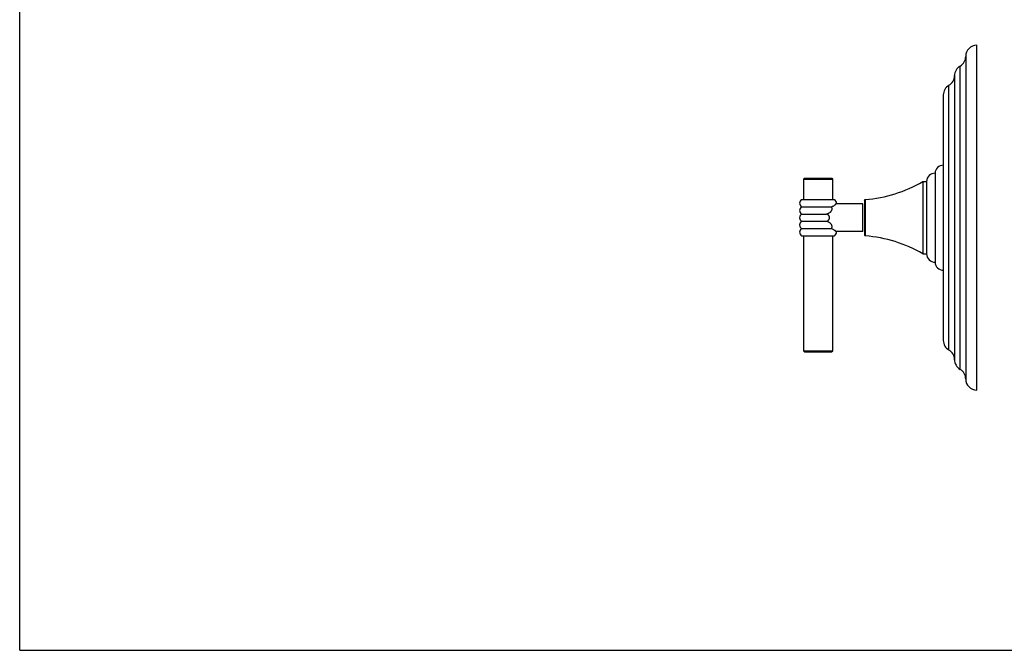
# Model space of a CAD drawing. Units: inches. Extents: x 0 to 11, y 0 to 8.5.
# Drawn here: x 0 to 6.6, y 0 to 4.2 of the extents above; entities that cross this region are included whole.
import ezdxf

# ---------------------------------------------------------------- set-up
doc = ezdxf.new("R2010")
doc.units = ezdxf.units.IN
doc.header["$LTSCALE"] = 0.605
doc.header["$MEASUREMENT"] = 0
doc.layers.get('0').update_dxf_attribs({"linetype": 'CONTINUOUS'})
doc.layers.add('ALL_ASSEMBLY_MEMBERS', color=7, linetype='CONTINUOUS')

msp = doc.modelspace()

# ---------------------------------------------------------------- linework, layer by layer
at = {"color": 7, "linetype": 'CONTINUOUS'}
for q in [(0, 8.5), (11, 0)]:
    msp.add_line((0, 0), q, dxfattribs=at)
at = {"layer": 'ALL_ASSEMBLY_MEMBERS', "color": 7, "linetype": 'CONTINUOUS'}
for p, q in [((6.4548, 1.7531), (6.4548, 4.0781)), ((6.3798, 4.0031), (6.3798, 1.8281)), ((6.3042, 3.8685), (6.3042, 1.9606)), ((6.2286, 3.7426), (6.2286, 2.0885)), ((6.1725, 3.2156), (6.1725, 2.6156)), ((5.2913, 3.1814), (5.2853, 3.1754)), ((5.2853, 3.1754), (5.4821, 3.1754)), ((5.2853, 3.1754), (5.2853, 3.0374)), ((5.2913, 3.1814), (5.4761, 3.1814)), ((5.4761, 3.1814), (5.4821, 3.1754)), ((5.4821, 3.1754), (5.4821, 3.0374)), ((6.09, 3.1593), (6.1161, 3.1593)), ((6.09, 3.1593), (6.09, 2.6718)), ((6.1161, 3.1595), (6.1161, 2.6717)), ((5.2732, 3.0374), (5.4942, 3.0374)), ((5.2732, 2.9887), (5.4734, 2.9887)), ((5.6867, 3.0093), (5.5051, 3.0093)), ((5.6867, 2.8218), (5.6867, 3.0093)), ((5.6961, 3.0324), (5.7021, 3.0384)), ((5.6961, 3.0324), (5.6961, 2.7987)), ((5.7021, 3.0384), (5.7021, 2.7927)), ((5.2732, 2.9399), (5.4412, 2.9399)), ((5.2732, 2.8912), (5.4412, 2.8912)), ((5.2732, 2.8425), (5.4734, 2.8425)), ((5.2732, 2.7938), (5.4942, 2.7938)), ((5.2853, 2.7938), (5.2853, 2.0174)), ((5.4821, 2.7938), (5.4821, 2.0174)), ((5.6867, 2.8218), (5.5051, 2.8218)), ((5.6961, 2.7987), (5.7021, 2.7927)), ((6.09, 2.6718), (6.1161, 2.6718)), ((5.2853, 2.0174), (5.4821, 2.0174)), ((5.2853, 2.0174), (5.2913, 2.0114)), ((5.2913, 2.0114), (5.4761, 2.0114)), ((5.4821, 2.0174), (5.4761, 2.0114))]:
    msp.add_line(p, q, dxfattribs=at)
at = {"layer": 'ALL_ASSEMBLY_MEMBERS', "color": 9, "linetype": 'CONTINUOUS'}
for p, q in [((6.342, 1.8932), (6.342, 3.938)), ((6.3042, 3.8685), (6.3042, 3.8729)), ((6.2664, 2.0234), (6.2664, 3.8078)), ((6.3042, 1.9606), (6.3042, 1.9583))]:
    msp.add_line(p, q, dxfattribs=at)
at = {"layer": 'ALL_ASSEMBLY_MEMBERS', "color": 7, "linetype": 'CONTINUOUS'}
for centre, radius, start, end in [((6.4548, 4.0031), 0.075, 90, 180), ((6.3048, 4.0031), 0.075, 299.73644, 360), ((6.3792, 3.8728), 0.075, 119.73644, 179.98079), ((6.2292, 3.8729), 0.075, 299.73571, 359.98079), ((6.3036, 3.7426), 0.075, 119.73571, 180), ((6.2286, 3.2134), 0.0561, 90, 177.81459), ((6.1722, 3.1595), 0.0561, 89.6936, 180), ((5.6352, 3.9359), 0.9, 274.26563, 300.35661), ((5.2874, 3.013), 0.0282, 120.25065, 239.74935), ((5.2874, 2.9643), 0.0282, 120.25065, 239.74935), ((5.48, 3.013), 0.0282, 0.12191, 59.74935), ((5.2874, 2.9156), 0.0282, 120.25065, 239.74935), ((5.2874, 2.8669), 0.0282, 120.25065, 239.74935), ((5.2874, 2.8181), 0.0282, 120.25065, 239.74935), ((5.48, 2.8181), 0.0282, 300.25065, 359.87809), ((5.6352, 1.8952), 0.9, 59.64339, 85.73437), ((6.1722, 2.6717), 0.0561, 180, 270.3064), ((6.2286, 2.6177), 0.0561, 182.18541, 269.83594), ((6.3036, 2.0885), 0.075, 180, 240.26429), ((6.2292, 1.9583), 0.075, 0.01921, 60.26429), ((6.3792, 1.9583), 0.075, 180.01921, 240.26356), ((6.3048, 1.8281), 0.075, 0, 60.26356), ((6.4548, 1.8281), 0.075, 180, 270)]:
    msp.add_arc(centre, radius, start, end, dxfattribs=at)
for points, knots in [([(5.4412, 2.9399), (5.4427, 2.9404), (5.4458, 2.9413), (5.4503, 2.943), (5.4547, 2.945), (5.4603, 2.9481), (5.4647, 2.9515), (5.4681, 2.9547), (5.4702, 2.957), (5.4726, 2.9599), (5.4749, 2.9636), (5.4768, 2.9675), (5.4779, 2.9708), (5.4784, 2.9734), (5.4787, 2.9753), (5.4787, 2.9773), (5.4786, 2.9791), (5.4783, 2.9809), (5.4778, 2.9827), (5.4771, 2.9844), (5.4761, 2.9859), (5.4749, 2.9874), (5.4739, 2.9883), (5.4734, 2.9887)], [0, 0, 0, 0, 0.069611, 0.139111, 0.20839, 0.277307, 0.413254, 0.446741, 0.47993, 0.545221, 0.608775, 0.670218, 0.729241, 0.757812, 0.785746, 0.813079, 0.839875, 0.86625, 0.892367, 0.918467, 0.944857, 0.971925, 1, 1, 1, 1]), ([(5.4734, 2.9887), (5.4749, 2.9892), (5.4779, 2.9903), (5.4833, 2.9927), (5.4894, 2.9961), (5.4955, 3.0004), (5.5003, 3.0045), (5.5038, 3.0079), (5.5063, 3.0107), (5.5076, 3.0123), (5.5082, 3.0131)], [0, 0, 0, 0, 0.111028, 0.218221, 0.417684, 0.592801, 0.738993, 0.853463, 0.935084, 1, 1, 1, 1]), ([(5.4412, 2.8912), (5.4425, 2.8917), (5.4451, 2.8927), (5.4488, 2.8947), (5.4523, 2.8972), (5.4548, 2.8996), (5.4566, 2.9018), (5.4577, 2.9035), (5.4588, 2.9054), (5.4596, 2.9073), (5.4603, 2.9093), (5.4609, 2.912), (5.4613, 2.9156), (5.4609, 2.9191), (5.4603, 2.9219), (5.4596, 2.9239), (5.4588, 2.9258), (5.4577, 2.9276), (5.4566, 2.9294), (5.4548, 2.9316), (5.4523, 2.934), (5.4488, 2.9364), (5.4451, 2.9384), (5.4425, 2.9395), (5.4412, 2.9399)], [0, 0, 0, 0, 0.062495, 0.12492, 0.187249, 0.249559, 0.280753, 0.311977, 0.343231, 0.374529, 0.405867, 0.437242, 0.5, 0.562758, 0.594133, 0.625471, 0.656769, 0.688023, 0.719247, 0.750441, 0.812751, 0.87508, 0.937505, 1, 1, 1, 1]), ([(5.4734, 2.8425), (5.4739, 2.8429), (5.4749, 2.8437), (5.4761, 2.8452), (5.4771, 2.8468), (5.4778, 2.8485), (5.4783, 2.8502), (5.4786, 2.852), (5.4787, 2.8539), (5.4787, 2.8558), (5.4784, 2.8577), (5.4779, 2.8604), (5.4768, 2.8637), (5.4749, 2.8675), (5.4726, 2.8712), (5.4702, 2.8742), (5.4681, 2.8764), (5.4647, 2.8797), (5.4603, 2.883), (5.4547, 2.8861), (5.4503, 2.8882), (5.4458, 2.8899), (5.4427, 2.8908), (5.4412, 2.8912)], [0, 0, 0, 0, 0.028075, 0.055143, 0.081533, 0.107633, 0.13375, 0.160125, 0.186921, 0.214253, 0.242188, 0.270758, 0.329782, 0.391225, 0.454779, 0.52007, 0.553259, 0.586746, 0.722693, 0.79161, 0.860889, 0.930389, 1, 1, 1, 1]), ([(5.5082, 2.8181), (5.5076, 2.8188), (5.5063, 2.8204), (5.5038, 2.8232), (5.5003, 2.8267), (5.4955, 2.8307), (5.4894, 2.835), (5.4833, 2.8384), (5.4779, 2.8409), (5.4749, 2.842), (5.4734, 2.8425)], [0, 0, 0, 0, 0.064916, 0.146537, 0.261007, 0.407199, 0.582316, 0.781779, 0.888972, 1, 1, 1, 1])]:
    msp.add_open_spline(points, degree=3, knots=knots, dxfattribs=at)

doc.saveas('drawing.dxf')
